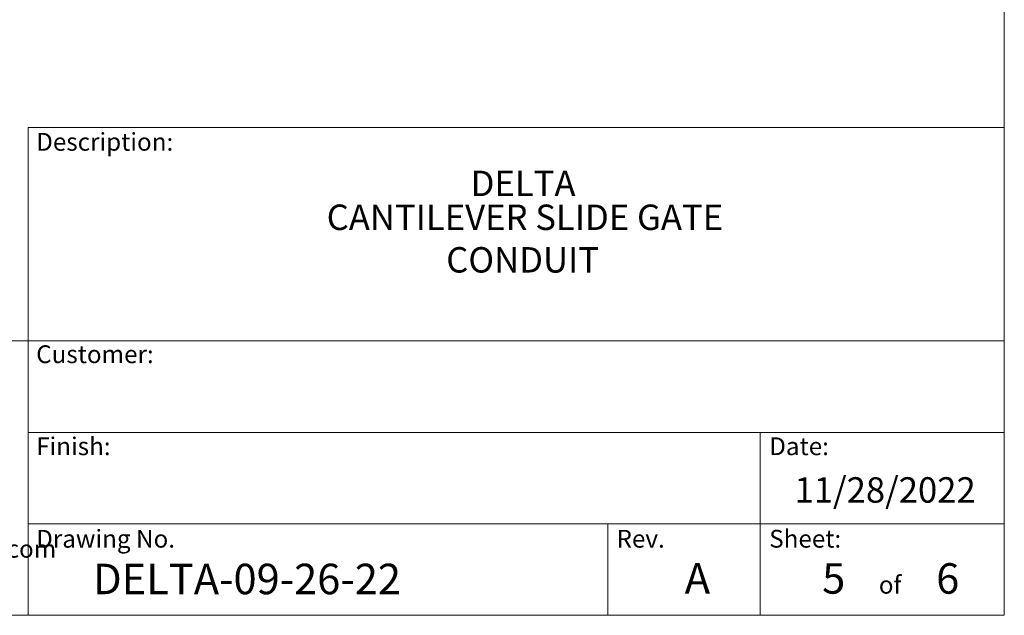
# Model space of a CAD drawing. Extents: x -339 to 425, y 6 to 273.
# Drawn here: x 323 to 425, y 6 to 68 of the extents above; entities that cross this region are included whole.
import ezdxf

# ---------------------------------------------------------------- set-up
doc = ezdxf.new("R2010")
doc.units = 0
doc.linetypes.add('SLD-SOLID', pattern=[0])
doc.layers.add('LAYER_1_1', color=7, linetype='SLD-SOLID')
doc.layers.add('SHEET', color=5, linetype='SLD-SOLID')
doc.styles.add('SLDTEXTSTYLE0', font='ARIAL.TTF', dxfattribs={"width": 0.948})
doc.styles.add('SLDTEXTSTYLE1', font='ARIALBD.TTF', dxfattribs={"width": 0.948})

msp = doc.modelspace()

# ---------------------------------------------------------------- linework, layer by layer
at = {"layer": 'SHEET', "color": 7, "lineweight": 0}
for p, q in [((425.45, 6.35), (425.45, 273.05)), ((323.85, 57.15), (323.85, 6.35)), ((323.85, 57.15), (425.45, 57.15)), ((242.256, 34.925), (425.45, 34.925)), ((323.85, 25.4), (425.45, 25.4)), ((400.05, 15.875), (400.05, 25.4)), ((323.85, 15.875), (425.45, 15.875)), ((384.175, 15.875), (384.175, 6.35)), ((400.05, 15.875), (400.05, 6.35)), ((6.35, 6.35), (425.45, 6.35))]:
    msp.add_line(p, q, dxfattribs=at)

# ---------------------------------------------------------------- texts
at = {"layer": 'LAYER_1_1', "color": 7, "lineweight": 0, "insert": (277.618, 14.203), "char_height": 1.85208, "attachment_point": 1, "style": 'SLDTEXTSTYLE0'}
msp.add_mtext('Web: www.wallaceperimetersecurity.com', dxfattribs=at)
at = {"layer": 'SHEET', "color": 7, "lineweight": 0}
for s, insert, char_height, attachment_point, style in [('Description:', (324.676, 56.587), 1.85208, 1, 'SLDTEXTSTYLE0'), ('DELTA', (375.357, 52.655), 2.6458, 2, 'SLDTEXTSTYLE1'), ('CANTILEVER SLIDE GATE', (375.554, 49.127), 2.64583, 2, 'SLDTEXTSTYLE1'), ('CONDUIT', (375.309, 44.693), 2.6458, 2, 'SLDTEXTSTYLE0'), ('Customer:', (324.676, 34.468), 1.8521, 1, 'SLDTEXTSTYLE0'), ('Finish:', (324.676, 24.882), 1.8521, 1, 'SLDTEXTSTYLE0'), ('Date:', (400.977, 24.882), 1.8521, 1, 'SLDTEXTSTYLE0'), ('11/28/2022', (413.046, 20.729), 2.6458, 2, 'SLDTEXTSTYLE0'), ('Sheet:', (400.977, 15.25), 1.8521, 1, 'SLDTEXTSTYLE0'), ('Drawing No.', (324.676, 15.25), 1.85208, 1, 'SLDTEXTSTYLE0'), ('Rev.', (385.084, 15.25), 1.8521, 1, 'SLDTEXTSTYLE0'), ('DELTA-09-26-22', (330.604, 11.725), 3.175, 1, 'SLDTEXTSTYLE1'), ('A', (393.503, 11.795), 3.175, 2, 'SLDTEXTSTYLE1'), ('5', (406.49, 11.778), 3.175, 1, 'SLDTEXTSTYLE0'), ('6', (418.358, 11.778), 3.175, 1, 'SLDTEXTSTYLE0'), ('of', (413.565, 10.458), 1.8521, 2, 'SLDTEXTSTYLE0')]:
    msp.add_mtext(s, dxfattribs=dict(at, insert=insert, char_height=char_height, attachment_point=attachment_point, style=style))

doc.saveas('drawing.dxf')
